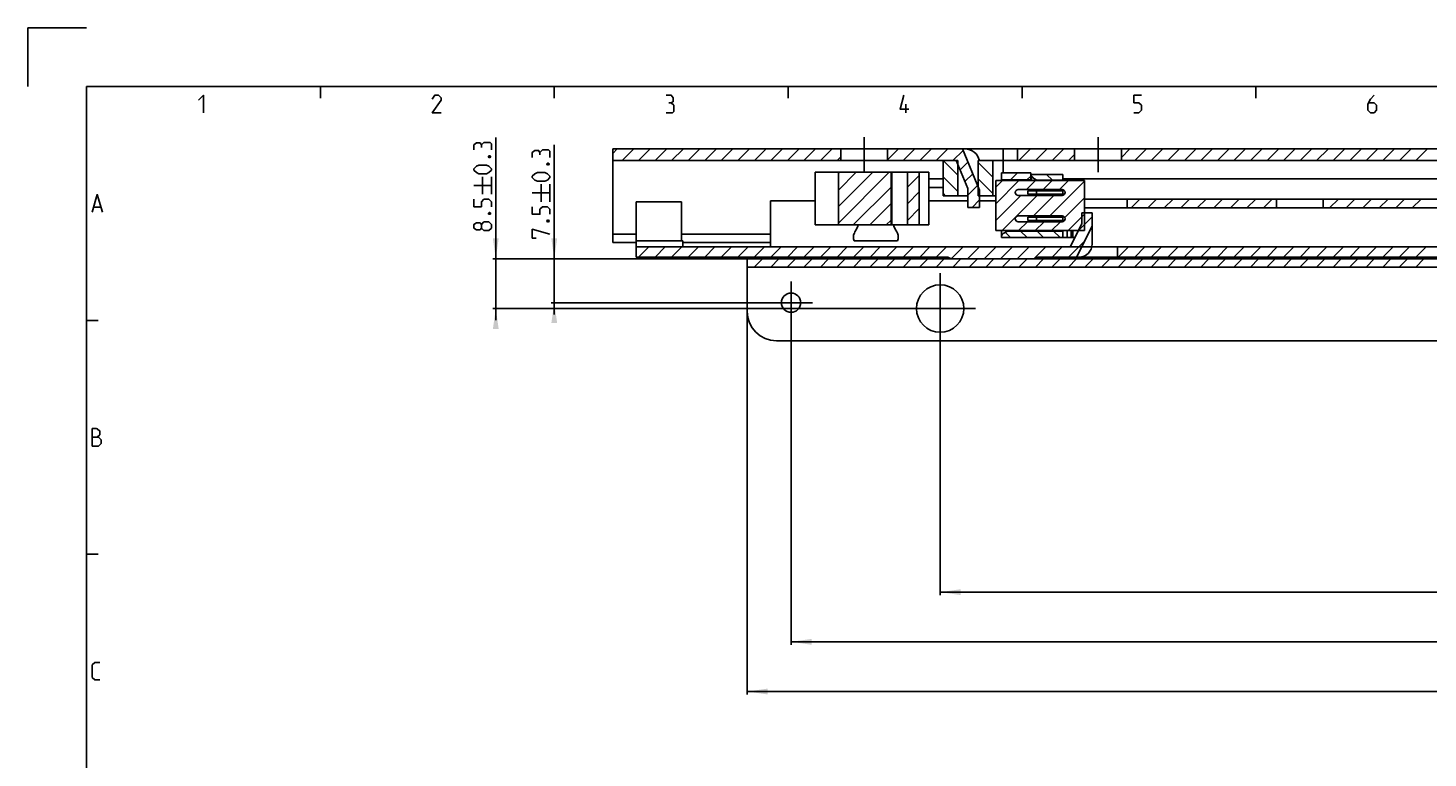
# Model space of a CAD drawing. Extents: x 0 to 1048, y 0 to 594.
# Drawn here: x 0 to 239, y 469 to 594 of the extents above; entities that cross this region are included whole.
import ezdxf

# ---------------------------------------------------------------- set-up
doc = ezdxf.new("R2010")
doc.units = 0
doc.header["$LTSCALE"] = 46.255
doc.header["$MEASUREMENT"] = 0
doc.linetypes.add('CENTER', pattern=[0.6, 0.375, -0.075, 0.075, -0.075])
doc.linetypes.add('HIDDEN', pattern=[0.2, 0.1, -0.1])
doc.layers.get('0').update_dxf_attribs({"linetype": 'CONTINUOUS'})
doc.layers.add('DEFAULT_1', color=7, linetype='CENTER')
doc.layers.add('DEFAULT_2', color=8, linetype='HIDDEN')
doc.dimstyles.get("Standard").update_dxf_attribs({"dimtxt": 0.18, "dimasz": 0.18, "dimexe": 0.18, "dimexo": 0.0625, "dimgap": 0.09, "dimtad": 0, "dimtih": 1, "dimtoh": 1, "dimdec": 4, "dimzin": 0, "dimdsep": 46, "dimtxsty": 'Standard', "dimcen": 0.09, "dimadec": 0, "dimazin": 0, "dimtfac": 1, "dimtdec": 4, "dimtofl": 0, "dimtmove": 0, "dimatfit": 3, "dimfxl": 1, "dimtolj": 1, "dimtzin": 0, "dimarcsym": 0})

# ---------------------------------------------------------------- blocks, each defined once
blk = doc.blocks.new('*D8')
at = {"color": 2, "linetype": 'Continuous'}
for p, q in [((500, 552.12), (500, 480.02)), ((123, 545.52), (123, 480.02)), ((123, 480.52), (311.5, 480.52)), ((500, 480.52), (311.5, 480.52))]:
    blk.add_line(p, q, dxfattribs=at)
for points in [[(126.5, 481.02), (123, 480.52), (126.5, 480.02)], [(496.5, 480.02), (500, 480.52), (496.5, 481.02)]]:
    blk.add_solid(points, dxfattribs=at)
blk = doc.blocks.new('*D30')
at = {"color": 2, "linetype": 'Continuous'}
for p, q in [((90, 554.52), (90, 574)), ((90, 574), (90, 550.77)), ((371.8, 554.52), (89.5, 554.52)), ((90, 545.02), (90, 550.77)), ((128.03, 547.02), (89.5, 547.02)), ((90, 547.02), (90, 545.02))]:
    blk.add_line(p, q, dxfattribs=at)
for points in [[(89.5, 558.02), (90, 554.52), (90.5, 558.02)], [(90.5, 543.52), (90, 547.02), (89.5, 543.52)]]:
    blk.add_solid(points, dxfattribs=at)
blk = doc.blocks.new('*D34')
at = {"color": 2, "linetype": 'Continuous'}
for p, q in [((130.5, 547.02), (130.5, 488.52)), ((500, 547.02), (500, 488.52)), ((130.5, 489.02), (315.25, 489.02)), ((500, 489.02), (315.25, 489.02))]:
    blk.add_line(p, q, dxfattribs=at)
for points in [[(134, 489.52), (130.5, 489.02), (134, 488.52)], [(496.5, 488.52), (500, 489.02), (496.5, 489.52)]]:
    blk.add_solid(points, dxfattribs=at)
blk = doc.blocks.new('*D36')
at = {"color": 2, "linetype": 'Continuous'}
for p, q in [((80, 554.52), (80, 575.28)), ((80, 575.28), (80, 550.27)), ((467, 554.52), (79.5, 554.52)), ((80, 544.02), (80, 550.27)), ((151.07, 546.02), (79.5, 546.02)), ((80, 546.02), (80, 544.02))]:
    blk.add_line(p, q, dxfattribs=at)
for points in [[(79.5, 558.02), (80, 554.52), (80.5, 558.02)], [(80.5, 542.52), (80, 546.02), (79.5, 542.52)]]:
    blk.add_solid(points, dxfattribs=at)
blk = doc.blocks.new('*D38')
at = {"color": 2, "linetype": 'Continuous'}
for p, q in [((156, 546.02), (156, 497.02)), ((500, 546.02), (500, 497.02)), ((156, 497.52), (328, 497.52)), ((500, 497.52), (328, 497.52))]:
    blk.add_line(p, q, dxfattribs=at)
for points in [[(159.5, 498.02), (156, 497.52), (159.5, 497.02)], [(496.5, 497.02), (500, 497.52), (496.5, 498.02)]]:
    blk.add_solid(points, dxfattribs=at)

msp = doc.modelspace()

# ---------------------------------------------------------------- linework, layer by layer
at = {"color": 2, "linetype": 'Continuous'}
for p, q in [((0, 594), (0, 584)), ((10, 594), (0, 594)), ((50, 584), (50, 582)), ((90, 584), (90, 582)), ((130, 584), (130, 582)), ((170, 584), (170, 582)), ((210, 584), (210, 582)), ((100, 572.55706), (100.76535, 573.32241)), ((101.59378, 571.32241), (103.59378, 573.32241)), ((104.4222, 571.32241), (106.4222, 573.32241)), ((107.25063, 571.32241), (109.25063, 573.32241)), ((110.07906, 571.32241), (112.07906, 573.32241)), ((112.90748, 571.32241), (114.90748, 573.32241)), ((115.73591, 571.32241), (117.73591, 573.32241)), ((118.56434, 571.32241), (120.56434, 573.32241)), ((121.39277, 571.32241), (123.39277, 573.32241)), ((124.22119, 571.32241), (126.22119, 573.32241)), ((127.04962, 571.32241), (129.04962, 573.32241)), ((129.87805, 571.32241), (131.87805, 573.32241)), ((132.70647, 571.32241), (134.70647, 573.32241)), ((135.5349, 571.32241), (137.5349, 573.32241)), ((147, 571.4738), (148.84861, 573.32241)), ((149.67704, 571.32241), (151.67704, 573.32241)), ((152.50546, 571.32241), (154.50546, 573.32241)), ((155.33389, 571.32241), (157.33389, 573.32241)), ((158.16232, 571.32241), (159.91539, 573.07548)), ((169.47603, 571.32241), (171.47603, 573.32241)), ((172.30445, 571.32241), (174.30445, 573.32241)), ((175.13288, 571.32241), (177.13288, 573.32241)), ((177.96131, 571.32241), (179, 572.3611)), ((187, 571.87582), (188.44659, 573.32241)), ((189.27502, 571.32241), (191.27502, 573.32241)), ((192.10344, 571.32241), (194.10344, 573.32241)), ((194.93187, 571.32241), (196.93187, 573.32241)), ((197.7603, 571.32241), (199.7603, 573.32241)), ((200.58872, 571.32241), (202.58872, 573.32241)), ((203.41715, 571.32241), (205.41715, 573.32241)), ((206.24558, 571.32241), (208.24558, 573.32241)), ((209.07401, 571.32241), (211.07401, 573.32241)), ((211.90243, 571.32241), (213.90243, 573.32241)), ((214.73086, 571.32241), (216.73086, 573.32241)), ((217.55929, 571.32241), (219.55929, 573.32241)), ((220.38771, 571.32241), (222.38771, 573.32241)), ((223.21614, 571.32241), (225.21614, 573.32241)), ((226.04457, 571.32241), (228.04457, 573.32241)), ((228.873, 571.32241), (230.873, 573.32241)), ((231.70142, 571.32241), (233.70142, 573.32241)), ((234.52985, 571.32241), (236.52985, 573.32241)), ((237.35828, 571.32241), (239.35828, 573.32241)), ((138.36333, 571.32241), (139, 571.95908)), ((159, 568.85163), (156.52922, 571.32241)), ((159.40904, 569.7407), (160.74728, 571.07894)), ((165, 568.50848), (162.5, 571.00848)), ((138.61378, 569.12162), (138.81457, 569.32241)), ((138.61378, 566.29319), (141.64299, 569.32241)), ((138.61378, 563.46476), (144.47142, 569.32241)), ((138.61378, 560.63634), (147.29985, 569.32241)), ((150.39271, 566.75841), (152.41918, 568.78488)), ((159, 566.0232), (156.5, 568.5232)), ((160.24093, 567.74417), (161.57917, 569.0824)), ((165, 565.68005), (162.5, 568.18005)), ((165.5, 566.75107), (166.64633, 567.89741)), ((165.5, 563.92265), (169.47476, 567.89741)), ((168.00733, 568.02241), (169.20733, 569.22241)), ((170.77819, 566.37241), (172.30319, 567.89741)), ((170.83575, 568.02241), (171.5, 568.68665)), ((172.12569, 568.21117), (171.50367, 568.83318)), ((173.60661, 566.37241), (175.13161, 567.89741)), ((175.19287, 567.97241), (174.19287, 568.97241)), ((174.76347, 561.87241), (180.7, 567.80894)), ((176.43504, 566.37241), (177.96004, 567.89741)), ((141.12828, 560.32241), (147.59714, 566.79127)), ((150.39271, 563.92999), (152.41918, 565.95646)), ((156.87236, 565.32241), (156.5, 565.69477)), ((160.75, 565.42481), (162.41106, 567.08587)), ((162.52922, 565.32241), (162.5, 565.35163)), ((165.5, 561.09422), (169.77819, 565.37241)), ((166.58161, 559.34741), (172.60661, 565.37241)), ((171.93504, 561.87241), (175.43504, 565.37241)), ((143.9567, 560.32241), (147.59714, 563.96284)), ((150.39271, 561.10156), (152.41918, 563.12803)), ((161.47603, 563.32241), (162.75, 564.59638)), ((177.30088, 561.58139), (180.7, 564.98051)), ((188.66317, 563.22241), (190.16317, 564.72241)), ((191.4916, 563.22241), (192.9916, 564.72241)), ((194.32002, 563.22241), (195.82002, 564.72241)), ((197.14845, 563.22241), (198.64845, 564.72241)), ((199.97688, 563.22241), (201.47688, 564.72241)), ((202.80531, 563.22241), (204.30531, 564.72241)), ((205.63373, 563.22241), (207.13373, 564.72241)), ((208.46216, 563.22241), (209.96216, 564.72241)), ((211.29059, 563.22241), (212.79059, 564.72241)), ((222.6043, 563.22241), (224.1043, 564.72241)), ((225.43272, 563.22241), (226.93272, 564.72241)), ((228.26115, 563.22241), (229.76115, 564.72241)), ((231.08958, 563.22241), (232.58958, 564.72241)), ((233.918, 563.22241), (235.418, 564.72241)), ((236.74643, 563.22241), (238.24643, 564.72241)), ((146.78513, 560.32241), (147.59714, 561.13441)), ((169.41004, 559.34741), (170.93504, 560.87241)), ((172.23847, 559.34741), (173.76347, 560.87241)), ((175.0669, 559.34741), (176.5919, 560.87241)), ((177.89532, 559.34741), (180.7, 562.15208)), ((179.65653, 559.35031), (182, 561.69378)), ((168.02231, 558.17241), (167.13376, 559.06096)), ((170.85074, 558.17241), (169.75074, 559.27241)), ((173.67916, 558.17241), (172.57916, 559.27241)), ((176.50759, 558.17241), (175.40759, 559.27241)), ((104.41795, 554.82241), (106.16795, 556.57241)), ((107.24638, 554.82241), (108.99638, 556.57241)), ((110.07481, 554.82241), (111.82481, 556.57241)), ((112.90323, 554.82241), (114.65323, 556.57241)), ((115.73166, 554.82241), (117.48166, 556.57241)), ((118.56009, 554.82241), (120.31009, 556.57241)), ((121.38852, 554.82241), (123.13852, 556.57241)), ((124.21694, 554.82241), (125.96694, 556.57241)), ((127.04537, 554.82241), (128.79537, 556.57241)), ((129.8738, 554.82241), (131.6238, 556.57241)), ((132.70222, 554.82241), (134.45222, 556.57241)), ((135.53065, 554.82241), (137.28065, 556.57241)), ((138.35908, 554.82241), (140.10908, 556.57241)), ((141.18751, 554.82241), (142.93751, 556.57241)), ((144.01593, 554.82241), (145.76593, 556.57241)), ((146.84436, 554.82241), (148.59436, 556.57241)), ((149.67279, 554.82241), (151.42279, 556.57241)), ((152.50121, 554.82241), (154.25121, 556.57241)), ((155.32964, 554.82241), (157.07964, 556.57241)), ((157.93092, 554.59526), (159.90807, 556.57241)), ((160.6865, 554.52241), (162.7365, 556.57241)), ((163.51492, 554.52241), (165.56492, 556.57241)), ((166.34335, 554.52241), (168.39335, 556.57241)), ((169.17178, 554.52241), (171.22178, 556.57241)), ((172.07424, 554.59644), (174.0502, 556.57241)), ((175.12863, 554.82241), (176.87863, 556.57241)), ((177.95706, 554.82241), (180.72895, 557.5943)), ((186.44234, 554.82241), (188.19234, 556.57241)), ((189.27077, 554.82241), (191.02077, 556.57241)), ((192.09919, 554.82241), (193.84919, 556.57241)), ((194.92762, 554.82241), (196.67762, 556.57241)), ((197.75605, 554.82241), (199.50605, 556.57241)), ((200.58447, 554.82241), (202.33447, 556.57241)), ((203.4129, 554.82241), (205.1629, 556.57241)), ((206.24133, 554.82241), (207.99133, 556.57241)), ((209.06976, 554.82241), (210.81976, 556.57241)), ((211.89818, 554.82241), (213.64818, 556.57241)), ((214.72661, 554.82241), (216.47661, 556.57241)), ((217.55504, 554.82241), (219.30504, 556.57241)), ((220.38346, 554.82241), (222.13346, 556.57241)), ((223.21189, 554.82241), (224.96189, 556.57241)), ((226.04032, 554.82241), (227.79032, 556.57241)), ((228.86875, 554.82241), (230.61875, 556.57241)), ((231.69717, 554.82241), (233.44717, 556.57241)), ((234.5256, 554.82241), (236.2756, 556.57241)), ((237.35403, 554.82241), (239.10403, 556.57241)), ((124.19759, 553.12241), (125.59759, 554.52241)), ((127.02602, 553.12241), (128.42602, 554.52241)), ((129.85445, 553.12241), (131.25445, 554.52241)), ((132.68287, 553.12241), (134.08287, 554.52241)), ((135.5113, 553.12241), (136.9113, 554.52241)), ((138.33973, 553.12241), (139.73973, 554.52241)), ((141.16816, 553.12241), (142.56816, 554.52241)), ((143.99658, 553.12241), (145.39658, 554.52241)), ((146.82501, 553.12241), (148.22501, 554.52241)), ((149.65344, 553.12241), (151.05344, 554.52241)), ((152.48186, 553.12241), (153.88186, 554.52241)), ((155.31029, 553.12241), (156.71029, 554.52241)), ((158.13872, 553.12241), (159.53872, 554.52241)), ((160.96715, 553.12241), (162.36715, 554.52241)), ((163.79557, 553.12241), (165.19557, 554.52241)), ((166.624, 553.12241), (168.024, 554.52241)), ((169.45243, 553.12241), (170.85243, 554.52241)), ((172.28085, 553.12241), (173.68085, 554.52241)), ((175.10928, 553.12241), (176.50928, 554.52241)), ((177.93771, 553.12241), (179.33771, 554.52241)), ((180.76613, 553.12241), (182.16613, 554.52241)), ((183.59456, 553.12241), (184.99456, 554.52241)), ((186.42299, 553.12241), (187.82299, 554.52241)), ((189.25142, 553.12241), (190.65142, 554.52241)), ((192.07984, 553.12241), (193.47984, 554.52241)), ((194.90827, 553.12241), (196.30827, 554.52241)), ((197.7367, 553.12241), (199.1367, 554.52241)), ((200.56512, 553.12241), (201.96512, 554.52241)), ((203.39355, 553.12241), (204.79355, 554.52241)), ((206.22198, 553.12241), (207.62198, 554.52241)), ((209.05041, 553.12241), (210.45041, 554.52241)), ((211.87883, 553.12241), (213.27883, 554.52241)), ((214.70726, 553.12241), (216.10726, 554.52241)), ((217.53569, 553.12241), (218.93569, 554.52241)), ((220.36411, 553.12241), (221.76411, 554.52241)), ((223.19254, 553.12241), (224.59254, 554.52241)), ((226.02097, 553.12241), (227.42097, 554.52241)), ((228.8494, 553.12241), (230.2494, 554.52241)), ((231.67782, 553.12241), (233.07782, 554.52241)), ((234.50625, 553.12241), (235.90625, 554.52241)), ((237.33468, 553.12241), (238.73468, 554.52241)), ((10, 544), (12, 544)), ((10, 504), (12, 504))]:
    msp.add_line(p, q, dxfattribs=at)
at = {"color": 4, "linetype": 'Continuous'}
for p, q in [((10, 10), (10, 584)), ((10, 584), (831, 584))]:
    msp.add_line(p, q, dxfattribs=at)
at = {"color": 5, "linetype": 'Continuous'}
for p, q in [((150.14286, 579.49998), (150.14286, 581.00001)), ((77.75, 565.56414), (77.75, 568.56416)), ((79.25, 565.56414), (79.25, 568.56416)), ((76.25, 567.06412), (79.25, 567.06412)), ((86.25, 565.78661), (89.25, 565.78661)), ((87.75, 564.28663), (87.75, 567.28664)), ((89.25, 564.28663), (89.25, 567.28664)), ((11.28571, 563.35713), (12.42857, 563.35713))]:
    msp.add_line(p, q, dxfattribs=at)
at = {"color": 7, "linetype": 'Continuous'}
for p, q in [((100, 573.32241), (100, 557.32241)), ((100, 573.32241), (500, 573.32241)), ((139, 571.32241), (139, 573.32241)), ((147, 571.32241), (147, 573.32241)), ((162.75, 566.27241), (159.8125, 573.32241)), ((160.75, 573.2719), (160.75, 573.32241)), ((166.75, 571.32241), (166.75, 573.32241)), ((169.25, 571.32241), (169.25, 573.32241)), ((179, 571.32241), (179, 573.32241)), ((187, 571.32241), (187, 573.32241)), ((100, 571.32241), (159, 571.32241)), ((156.5, 571.32241), (156.5, 565.32241)), ((160.75, 566.52241), (158.75, 571.32241)), ((159, 565.32241), (159, 571.32241)), ((162.5, 565.32241), (162.5, 571.32241)), ((162.5, 571.32241), (453.55051, 571.32241)), ((165, 565.32241), (165, 571.32241)), ((166.79565, 571.32241), (166.79565, 569.22241)), ((134.60864, 560.32241), (134.60864, 569.32241)), ((134.60874, 569.32241), (154.08154, 569.32241)), ((138.61378, 569.32241), (138.61378, 560.32241)), ((147.59714, 560.32241), (147.59714, 569.32241)), ((147.75718, 560.32241), (147.75718, 569.32241)), ((150.39271, 560.32241), (150.39271, 569.32241)), ((152.41918, 560.32241), (152.41918, 569.32241)), ((154.08165, 560.32241), (154.08165, 569.32241)), ((154.08165, 568.22241), (156.5, 568.22241)), ((165.5, 567.89741), (165.5, 559.34741)), ((165.5, 567.89741), (180.7, 567.89741)), ((166.5, 567.89741), (166.5, 569.22241)), ((171.5, 569.22241), (166.5, 569.22241)), ((166.5, 568.02241), (171.5, 568.02241)), ((171.5, 567.89741), (171.5, 569.22241)), ((171.5, 568.97241), (177, 568.97241)), ((172.53923, 567.97241), (171.75, 568.42807)), ((171.75, 567.90523), (171.75912, 567.89741)), ((172.53923, 567.97241), (172.53923, 567.89741)), ((177, 567.97241), (172.53923, 567.97241)), ((177, 568.97241), (177, 567.89741)), ((271.75532, 568.22241), (177, 568.22241)), ((180.7, 567.89741), (180.7, 559.34741)), ((154.08165, 566.72241), (156.5, 566.72241)), ((156.5, 565.32241), (160.75, 565.32241)), ((160.75, 563.32241), (160.75, 566.52241)), ((162.5, 565.32241), (165.5, 565.32241)), ((162.75, 563.32241), (162.75, 566.27241)), ((176.85, 566.37241), (169.35, 566.37241)), ((169.35, 565.37241), (176.85, 565.37241)), ((171.0072, 566.17241), (171.0072, 565.57241)), ((177, 566.17241), (171.0072, 566.17241)), ((177, 565.57241), (171.0072, 565.57241)), ((172.50002, 566.07241), (172.50002, 565.67241)), ((177, 566.34637), (177, 565.39844)), ((104, 554.82241), (104, 564.27241)), ((104.00003, 564.27241), (111.76831, 564.27241)), ((111.76834, 557.57241), (111.76834, 564.27241)), ((127, 556.57241), (127, 564.42241)), ((134.60864, 564.42241), (127, 564.42241)), ((160.75, 564.42241), (154.08165, 564.42241)), ((160.75, 563.32241), (162.75, 563.32241)), ((165.5, 564.42241), (162.75, 564.42241)), ((180.7, 564.72241), (276.2588, 564.72241)), ((186, 563.26664), (180.7, 563.26664)), ((187.38243, 563.22241), (275.26128, 563.22241)), ((188, 564.72241), (188, 563.22241)), ((213.5, 563.22241), (213.5, 564.72241)), ((221.5, 563.22241), (221.5, 564.72241)), ((134.60874, 560.32241), (154.08154, 560.32241)), ((176.85, 561.87241), (169.35, 561.87241)), ((169.35, 560.87241), (176.85, 560.87241)), ((171.0072, 561.67241), (171.0072, 561.07241)), ((177, 561.67241), (171.0072, 561.67241)), ((177, 561.07241), (171.0072, 561.07241)), ((172.50002, 561.57241), (172.50002, 561.17241)), ((177, 561.84637), (177, 560.89844)), ((178.25, 556.57241), (180.25, 560.52241)), ((180.25, 562.37241), (180.25, 560.52241)), ((182, 562.37241), (180.25, 562.37241)), ((182, 557.07241), (182, 562.37241)), ((104, 558.71494), (100, 558.71494)), ((127, 558.71494), (111.76834, 558.71494)), ((165.5, 559.34741), (180.7, 559.34741)), ((166.5, 558.17241), (166.5, 559.34741)), ((166.5, 558.17241), (177.7, 558.17241)), ((166.75, 558.83939), (167.5, 559.27241)), ((167.5, 559.34741), (167.5, 559.27241)), ((177, 559.27241), (167.5, 559.27241)), ((177, 559.34741), (177, 558.17241)), ((177.7, 559.34741), (177.7, 558.17241)), ((177.70043, 558.17241), (179.06013, 558.17241)), ((178.4, 559.34741), (178.4, 558.17241)), ((178.7, 559.34741), (178.7, 558.17241)), ((179.32546, 554.82241), (182, 560.10462)), ((104, 557.32241), (100, 557.32241)), ((104, 557.57241), (112, 557.57241)), ((104, 556.57241), (178.25, 556.57241)), ((112, 556.57241), (112, 557.57241)), ((127, 557.32241), (112, 557.32241)), ((141.29598, 557.57241), (148.70402, 557.57241)), ((181.94374, 556.57241), (500, 556.57241)), ((186.3, 556.57241), (186.3, 554.82241)), ((104, 554.82241), (157.19233, 554.82241)), ((123, 545.52241), (123, 554.52241)), ((500, 554.52241), (123, 554.52241)), ((500, 553.12241), (123, 553.12241)), ((172.80767, 554.82241), (317.19233, 554.82241)), ((495, 540.52241), (128, 540.52241))]:
    msp.add_line(p, q, dxfattribs=at)
at = {"color": 5, "linetype": 'Continuous'}
for points in [[(29.14286, 581.64288), (30, 582.49999), (30, 579.49998)], [(70.64286, 579.49998), (69.14286, 579.49998), (70.64286, 581.64288), (70.64286, 582.07144), (70.21429, 582.49999), (69.57143, 582.49999), (69.14286, 581.85713)], [(110.00001, 581.21427), (110.35715, 581.42857), (110.35715, 582.07144), (110.00001, 582.49999), (109.14286, 582.49999)], [(150.64285, 580.14284), (149.14286, 580.14284), (149.78571, 582.49999)], [(189.14286, 579.49998), (190, 579.49998), (190.42857, 579.92859), (190.42857, 580.78571), (190, 581.21427), (189.14286, 581.21427), (189.14286, 582.49999), (190.42857, 582.49999)], [(230.21428, 582.49999), (229.57144, 581.85713), (229.14286, 581.00001), (229.14286, 579.92859), (229.57144, 579.49998), (230.21428, 579.49998), (230.64286, 579.92859), (230.64286, 580.78571), (230.21428, 581.21427), (229.28571, 581.21427)], [(109.14286, 579.49998), (110.21428, 579.49998), (110.42858, 579.71428), (110.42858, 580.78571), (110.00001, 581.21427), (109.57143, 581.21427)], [(77.53571, 573.99272), (77.32143, 574.34988), (76.67857, 574.34988), (76.25, 573.99272), (76.25, 573.13555)], [(79.25, 573.13555), (79.25, 574.20703), (79.03571, 574.42128), (77.96428, 574.42128), (77.53571, 573.99272), (77.53571, 573.56416)], [(87.53572, 572.71521), (87.32143, 573.07237), (86.67857, 573.07237), (86.25, 572.71521), (86.25, 571.85804)], [(89.25, 571.85804), (89.25, 572.92946), (89.03572, 573.14377), (87.96429, 573.14377), (87.53572, 572.71521), (87.53572, 572.28665)], [(78.39286, 569.06417), (77.10714, 569.06417), (76.67857, 569.27842), (76.25, 569.70698), (76.25, 569.92129), (76.67857, 570.34984), (77.10714, 570.56415), (78.39286, 570.56415), (78.82143, 570.34984), (79.25, 569.92129), (79.25, 569.70698), (78.82143, 569.27842), (78.39286, 569.06417)], [(78.75, 572.06413), (78.89285, 572.13558), (78.96429, 572.13558), (79.10714, 572.06413), (79.10714, 571.92128), (78.96429, 571.84988), (78.89285, 571.84988), (78.75, 571.92128), (78.75, 572.06413)], [(88.75, 570.78662), (88.89286, 570.85807), (88.96428, 570.85807), (89.10714, 570.78662), (89.10714, 570.64376), (88.96428, 570.57236), (88.89286, 570.57236), (88.75, 570.64376), (88.75, 570.78662)], [(88.39286, 567.78665), (87.10714, 567.78665), (86.67857, 568.00091), (86.25, 568.42946), (86.25, 568.64377), (86.67857, 569.07233), (87.10714, 569.28663), (88.39286, 569.28663), (88.82143, 569.07233), (89.25, 568.64377), (89.25, 568.42946), (88.82143, 568.00091), (88.39286, 567.78665)], [(11, 562.50001), (11.85714, 565.49998), (12.71429, 562.50001)], [(79.25, 563.4213), (79.25, 564.27841), (78.82143, 564.70702), (77.96428, 564.70702), (77.53571, 564.27841), (77.53571, 563.4213), (76.25, 563.4213), (76.25, 564.70702)], [(89.25, 562.14378), (89.25, 563.0009), (88.82143, 563.42951), (87.96429, 563.42951), (87.53572, 563.0009), (87.53572, 562.14378), (86.25, 562.14378), (86.25, 563.42951)], [(77.53571, 559.77842), (77.32143, 559.49271), (76.67857, 559.49271), (76.25, 559.77842), (76.25, 560.42128), (76.67857, 560.70699), (77.32143, 560.70699), (77.53571, 560.42128), (77.96428, 560.84984), (78.82143, 560.84984), (79.25, 560.42128), (79.25, 559.77842), (78.82143, 559.34986)], [(78.82143, 559.34986), (77.96428, 559.34986), (77.53571, 559.77842), (77.53571, 560.42128)], [(78.75, 562.34987), (78.89285, 562.42127), (78.96429, 562.42127), (79.10714, 562.34987), (79.10714, 562.20702), (78.96429, 562.13557), (78.89285, 562.13557), (78.75, 562.20702), (78.75, 562.34987)], [(88.75, 561.07236), (88.89286, 561.14376), (88.96428, 561.14376), (89.10714, 561.07236), (89.10714, 560.9295), (88.96428, 560.85805), (88.89286, 560.85805), (88.75, 560.9295), (88.75, 561.07236)], [(86.89286, 558.07234), (86.25, 558.07234), (86.25, 559.57232), (89.25, 558.71521)], [(11, 522.5), (11, 525.50002), (11.64286, 525.50002), (11.85714, 525.42857), (12.28571, 525.07141), (12.28571, 524.4286), (11.85714, 523.99999)], [(11, 523.99999), (12.07143, 523.99999), (12.5, 523.57143), (12.5, 522.92856), (12.07143, 522.5), (11, 522.5)], [(12.28571, 482.49999), (11.42857, 482.49999), (11, 482.92855), (11, 485.07145), (11.42857, 485.50001), (12.28571, 485.50001)]]:
    msp.add_lwpolyline(points, dxfattribs=at)
at = {"color": 7, "linetype": 'Continuous'}
for points in [[(171.75, 567.90523), (171.65197, 568.00853), (171.57315, 568.14067), (171.52, 568.29555), (171.5, 568.46901)], [(172.12682, 566.17241), (172.17336, 566.17163), (172.2162, 566.1695), (172.25561, 566.16626), (172.29183, 566.1621), (172.32509, 566.15713), (172.35557, 566.15142), (172.38343, 566.14502), (172.40879, 566.13792), (172.43172, 566.13007), (172.45222, 566.12137), (172.47017, 566.11159), (172.48513, 566.10037), (172.49592, 566.08719), (172.50002, 566.07241)], [(172.50002, 565.67241), (172.49592, 565.65763), (172.48513, 565.64445), (172.47017, 565.63322), (172.45222, 565.62344), (172.43171, 565.61474), (172.40878, 565.60689), (172.38342, 565.5998), (172.35556, 565.59339), (172.32508, 565.58769), (172.29182, 565.58271), (172.2556, 565.57855), (172.21619, 565.57532), (172.17336, 565.57319), (172.12682, 565.57241)], [(187.38243, 563.22241), (187.21911, 563.22522), (187.0398, 563.23231), (186.84744, 563.24163), (186.64388, 563.25123), (186.43297, 563.25936), (186.21703, 563.26477), (186, 563.26664)], [(141.99075, 560.32241), (141.91855, 560.08883), (141.70931, 559.60629), (141.43394, 559.129)], [(148.00925, 560.32241), (148.08145, 560.08883), (148.29069, 559.60629), (148.56606, 559.129)], [(172.12682, 561.67241), (172.17336, 561.67163), (172.2162, 561.6695), (172.25561, 561.66626), (172.29183, 561.6621), (172.32509, 561.65713), (172.35557, 561.65142), (172.38343, 561.64502), (172.40879, 561.63792), (172.43172, 561.63007), (172.45222, 561.62137), (172.47017, 561.61159), (172.48513, 561.60037), (172.49592, 561.58719), (172.50002, 561.57241)], [(172.50002, 561.17241), (172.49592, 561.15763), (172.48513, 561.14445), (172.47017, 561.13322), (172.45222, 561.12344), (172.43171, 561.11474), (172.40878, 561.10689), (172.38342, 561.0998), (172.35556, 561.09339), (172.32508, 561.08769), (172.29182, 561.08271), (172.2556, 561.07855), (172.21619, 561.07532), (172.17336, 561.07319), (172.12682, 561.07241)], [(141.29598, 557.57241), (141.22647, 557.76762), (141.18313, 557.96266), (141.16384, 558.15721), (141.16762, 558.3516), (141.19465, 558.54629), (141.2463, 558.7414), (141.32498, 558.93629), (141.43394, 559.129)], [(148.70402, 557.57241), (148.77353, 557.76762), (148.81687, 557.96266), (148.83616, 558.15721), (148.83238, 558.3516), (148.80535, 558.54629), (148.7537, 558.7414), (148.67502, 558.93629), (148.56606, 559.129)]]:
    msp.add_lwpolyline(points, dxfattribs=at)
for centre, radius in [((130.5, 547.02241), 1.65), ((156, 546.02241), 4.05)]:
    msp.add_circle(centre, radius, dxfattribs=at)
for centre, radius, start, end in [((160.25, 570.82241), 2.5, 11.5398455, 90), ((172, 568.86108), 0.5, 180, 240), ((169.35, 565.87241), 0.5, 90, 270), ((176.85, 565.87241), 0.5, 270, 90), ((169.35, 561.37241), 0.5, 90, 270), ((176.85, 561.37241), 0.5, 270, 90), ((167, 558.40638), 0.5, 120, 180), ((179.75, 557.07241), 2.25, 270, 0), ((157.19233, 554.32241), 0.5, 64.1580672, 90), ((158.5, 557.02241), 2.5, 244.1580672, 270), ((171.5, 557.02241), 2.5, 270, 295.8419328), ((172.80767, 554.32241), 0.5, 90, 115.8419328), ((128, 545.52241), 5, 180, 270)]:
    msp.add_arc(centre, radius, start, end, dxfattribs=at)
at = {"layer": 'DEFAULT_1', "color": 2, "linetype": 'CENTER'}
for p, q in [((143, 575.32241), (143, 569.32241)), ((183, 575.32241), (183, 569.32241)), ((156, 546.02241), (156, 552.07241)), ((130.5, 547.02241), (130.5, 550.67241)), ((130.5, 547.02241), (126.85, 547.02241)), ((130.5, 547.02241), (130.5, 543.37241)), ((130.5, 547.02241), (134.15, 547.02241)), ((156, 546.02241), (149.95, 546.02241)), ((156, 546.02241), (156, 539.97241)), ((156, 546.02241), (162.05, 546.02241))]:
    msp.add_line(p, q, dxfattribs=at)
at = {"layer": 'DEFAULT_2', "color": 8, "linetype": 'HIDDEN'}
msp.add_line((178.25, 556.57241), (181.94374, 556.57241), dxfattribs=at)

# ---------------------------------------------------------------- dimensions: what is measured, and where the dimension line sits
at = {"color": 2, "linetype": 'Continuous'}
for base, p1, p2, angle, picture, middle in [((80, 546.02241), (467, 554.52241), (151.06847, 546.02241), 270, '*D36', (79.25, 559.34986)), ((90, 547.02241), (371.8, 554.52241), (128.02572, 547.02241), 270, '*D30', (89.25, 558.07234)), ((130.5, 489.02241), (500, 547.02241), (130.5, 547.02241), 180, '*D34', (307.31708, 489.77241)), ((156, 497.52241), (500, 546.02241), (156, 546.02241), 180, '*D38', (323.35656, 498.27241))]:
    dim = msp.add_linear_dim(base=base, p1=p1, p2=p2, angle=angle, dimstyle='Standard', dxfattribs=at)
    dim.commit()
    dim.dimension.update_dxf_attribs({"geometry": picture, "text_midpoint": middle, "dimtype": 128})
dim = msp.add_linear_dim(base=(500, 480.52241), p1=(123, 545.52241), p2=(500, 552.12241), dimstyle='Standard', dxfattribs=at)
dim.commit()
dim.dimension.update_dxf_attribs({"geometry": '*D8', "text_midpoint": (308.6408, 481.27241), "dimtype": 128})

doc.saveas('drawing.dxf')
